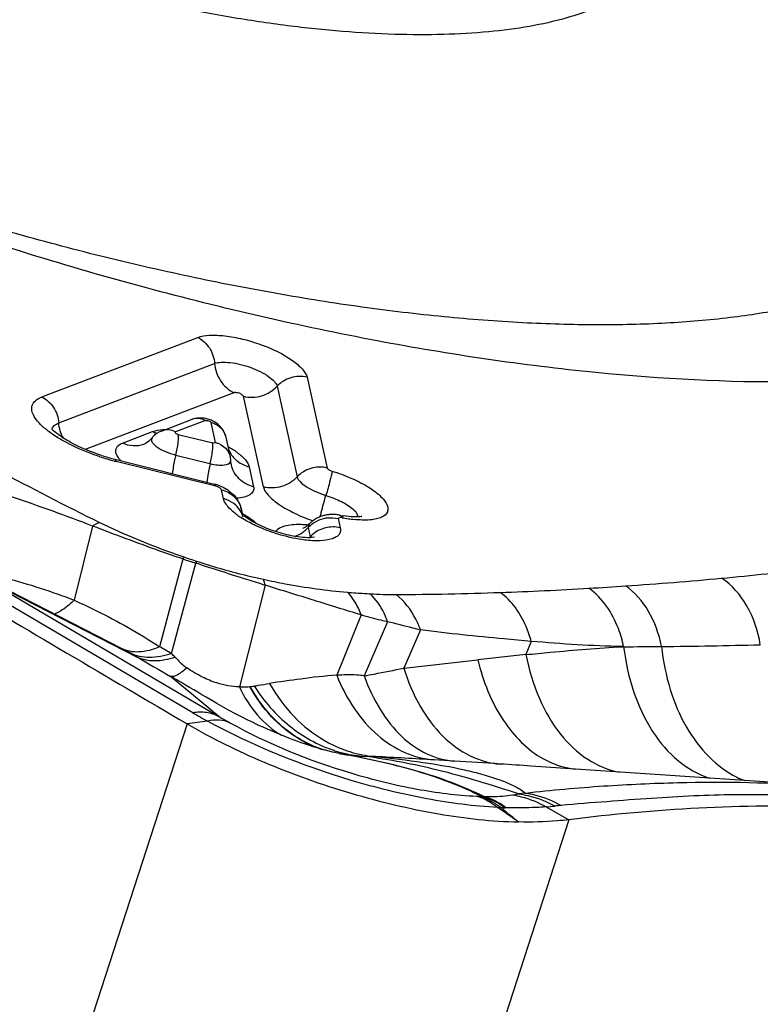
# Model space of a CAD drawing. Units: millimetres. Extents: x 0 to 841, y 0 to 594.
# Drawn here: x 269 to 271, y 79 to 82 of the extents above; entities that cross this region are included whole.
import ezdxf

# ---------------------------------------------------------------- set-up
doc = ezdxf.new("R2010")
doc.units = ezdxf.units.MM
doc.header["$LTSCALE"] = 46.255
for name, color, linetype in [('607087453-000_CL', 7, 'CONTINUOUS'), ('607087867-000_CL', 7, 'CONTINUOUS'), ('RS0834_M4X10_8_CL', 7, 'CONTINUOUS')]:
    doc.layers.add(name, color=color, linetype=linetype)

msp = doc.modelspace()

# ---------------------------------------------------------------- linework, layer by layer
at = {"layer": '607087453-000_CL', "color": 9, "linetype": 'CONTINUOUS'}
for p, q in [((269.5016, 80.6377), (269.9337, 80.8027)), ((269.5485, 80.5655), (269.9807, 80.7305)), ((270.2371, 80.692), (270.2926, 80.4405)), ((270.154, 80.6674), (270.2094, 80.4159)), ((270.0336, 80.6494), (269.6219, 80.4922)), ((270.1159, 80.3881), (270.0604, 80.6396)), ((269.9554, 80.5724), (269.872, 80.5406)), ((269.9831, 80.5111), (269.9708, 80.5668)), ((269.7253, 80.5098), (269.8085, 80.5415)), ((269.8799, 80.5337), (269.9756, 80.5099)), ((269.8731, 80.4764), (269.9678, 80.4527)), ((269.9841, 80.3897), (269.7081, 80.4585)), ((270.0766, 80.4437), (270.0889, 80.3882)), ((270.0053, 80.3554), (269.9998, 80.3803)), ((270.3236, 80.3001), (270.3292, 80.2746)), ((269.6422, 80.2796), (269.5911, 80.0739)), ((270.2404, 80.2755), (270.2461, 80.2499)), ((270.246, 80.25), (270.2463, 80.2472)), ((269.8925, 80.1879), (269.8281, 79.9447)), ((269.8613, 79.9258), (269.9289, 80.1767)), ((269.92, 79.7618), (269.2924, 80.1304)), ((269.3657, 80.1197), (269.9921, 79.7516)), ((270.1213, 80.1152), (270.0493, 79.8338)), ((270.3875, 80.033), (270.3192, 79.8656)), ((270.4605, 80.0143), (270.3953, 79.864)), ((270.5519, 79.9914), (270.5051, 79.8857)), ((270.8589, 79.9594), (270.8439, 79.923)), ((271.115, 79.9448), (271.1117, 79.9449)), ((270.5051, 79.8857), (270.7107, 79.9087)), ((269.9044, 79.7311), (268.1059, 74.1984)), ((269.9612, 79.7387), (269.9044, 79.7311)), ((270.3288, 79.6481), (270.3268, 79.6484)), ((270.6456, 79.6277), (270.5897, 79.6311)), ((270.8077, 79.5338), (270.823, 79.5367)), ((270.8997, 79.5007), (270.9633, 79.4652)), ((270.9633, 79.4652), (269.1649, 73.9325))]:
    msp.add_line(p, q, dxfattribs=at)
at = {"layer": '607087453-000_CL', "color": 7, "linetype": 'CONTINUOUS'}
for p, q in [((269.8331, 80.543), (269.9166, 80.5749)), ((269.9192, 80.5758), (269.9164, 80.5748)), ((269.8072, 80.5243), (269.8071, 80.5242)), ((270.0119, 80.5264), (270.0242, 80.4707)), ((269.7868, 80.5075), (269.7835, 80.506)), ((269.7038, 80.4648), (269.9803, 80.3959)), ((270.0256, 80.4603), (270.0253, 80.4645)), ((270.0271, 80.4492), (270.027, 80.4493)), ((270.0547, 80.3259), (270.0571, 80.3152)), ((270.2832, 80.3085), (270.2806, 80.3078)), ((270.2266, 80.2736), (270.2252, 80.2731)), ((270.2452, 80.2872), (270.2431, 80.2851)), ((269.7228, 79.94), (269.3052, 80.1536)), ((269.3498, 80.129), (269.7661, 79.9162)), ((269.965, 79.7743), (269.8586, 79.8626)), ((269.987, 79.7876), (269.9797, 79.7919)), ((269.9655, 79.7738), (269.965, 79.7743)), ((269.9922, 79.7517), (269.9655, 79.7738)), ((270.2846, 79.6586), (270.2793, 79.66)), ((270.3047, 79.6533), (270.2846, 79.6586)), ((270.3077, 79.6525), (270.3047, 79.6533)), ((270.3129, 79.6513), (270.3077, 79.6525)), ((270.3263, 79.6485), (270.3129, 79.6513))]:
    msp.add_line(p, q, dxfattribs=at)
for points in [[(269.9386, 80.579), (269.9323, 80.5786), (269.9259, 80.5776), (269.9192, 80.5758)], [(269.9561, 80.5774), (269.9505, 80.5784), (269.9448, 80.5789), (269.9386, 80.579)], [(269.9991, 80.5522), (269.9949, 80.5569), (269.9904, 80.561), (269.9857, 80.5647), (269.9809, 80.5678), (269.9761, 80.5705), (269.9711, 80.5728), (269.9663, 80.5746), (269.9615, 80.5761), (269.9561, 80.5774)], [(270.0119, 80.5265), (270.0116, 80.528), (270.0094, 80.5349), (270.0064, 80.5413), (270.003, 80.547), (269.9991, 80.5522)], [(269.8331, 80.543), (269.8261, 80.5398), (269.8199, 80.536), (269.8141, 80.5314), (269.8088, 80.5261), (269.8073, 80.5242)], [(270.0253, 80.4645), (270.0244, 80.4699), (270.024, 80.4716)], [(270.0271, 80.4493), (270.0265, 80.4523), (270.0257, 80.4586), (270.0256, 80.4606)], [(270.2806, 80.3078), (270.2779, 80.3069), (270.2751, 80.306), (270.2723, 80.3049), (270.2696, 80.3037), (270.2668, 80.3024), (270.264, 80.301), (270.2612, 80.2994), (270.2584, 80.2977), (270.2557, 80.2959), (270.253, 80.2939), (270.2503, 80.2918), (270.2477, 80.2895), (270.2452, 80.2872)], [(270.2936, 80.3106), (270.2911, 80.3102), (270.2885, 80.3098), (270.2859, 80.3092), (270.2832, 80.3085)], [(270.3072, 80.3117), (270.3051, 80.3116), (270.303, 80.3116), (270.3008, 80.3114), (270.2985, 80.3112), (270.2961, 80.311), (270.2936, 80.3106)], [(270.3271, 80.3098), (270.3257, 80.3101), (270.3231, 80.3105), (270.3205, 80.3109), (270.318, 80.3112), (270.3156, 80.3114), (270.3134, 80.3115), (270.3113, 80.3116), (270.3092, 80.3117), (270.3072, 80.3117)], [(270.2433, 80.2855), (270.2414, 80.2836), (270.2368, 80.2797), (270.2327, 80.2768), (270.2292, 80.2748), (270.2266, 80.2736)], [(270.1689, 79.6984), (270.1578, 79.703), (270.1467, 79.7076), (270.1358, 79.7123), (270.1253, 79.7169), (270.1153, 79.7215), (270.1056, 79.7259), (270.0963, 79.7302), (270.0875, 79.7344), (270.079, 79.7385), (270.0708, 79.7426), (270.0629, 79.7466), (270.0551, 79.7505), (270.0476, 79.7543), (270.0403, 79.7582), (270.0332, 79.7619), (270.0262, 79.7657), (270.0194, 79.7694), (270.0127, 79.7731), (270.0061, 79.7767), (269.9996, 79.7804), (269.9933, 79.784), (269.987, 79.7876)], [(270.2013, 79.6858), (270.1909, 79.6898), (270.1801, 79.694), (270.1689, 79.6984)], [(270.2793, 79.66), (270.2737, 79.6617), (270.2675, 79.6635), (270.261, 79.6655), (270.2539, 79.6677), (270.2464, 79.6701), (270.2384, 79.6728), (270.2299, 79.6756), (270.2209, 79.6787), (270.2114, 79.6822), (270.2013, 79.6858)], [(271.7353, 79.554), (271.7034, 79.5567), (271.6711, 79.5591), (270.858, 79.6141)]]:
    msp.add_lwpolyline(points, dxfattribs=at)
at = {"layer": '607087453-000_CL', "color": 9, "linetype": 'CONTINUOUS'}
for centre, radius, start, end in [((269.9328, 80.5318), 0.046, 107.6412, 110.5951), ((269.9329, 80.5316), 0.0463, 105.2937, 107.6414), ((269.8451, 80.615), 0.0819, 243.5982, 247.4371), ((269.8447, 80.614), 0.0808, 247.4404, 249.5857), ((269.8442, 80.6127), 0.0795, 249.5816, 253.0762), ((269.8788, 81.132), 0.6948, 251.8601, 255.3028), ((270.0948, 80.5256), 0.0834, 226.8676, 232.8783), ((269.8812, 81.1405), 0.7037, 255.2882, 255.7527), ((270.4302, 80.3356), 0.4759, 165.7872, 167.9914), ((270.0183, 80.4602), 0.00727, 351.1988, 1.3545), ((269.9927, 80.2861), 0.0692, 16.0087, 31.5763), ((269.9111, 80.0619), 0.2915, 56.4397, 59.9744), ((270.3038, 80.2139), 0.0888, 96.3791, 103.128), ((270.4175, 80.7327), 0.4379, 259.0633, 261.3389), ((270.4075, 80.6665), 0.3709, 261.3255, 263.8392), ((270.2128, 80.0271), 0.2565, 86.0357, 88.9737), ((270.2104, 79.9899), 0.2938, 84.2839, 86.0586), ((270.1734, 80.337), 0.091, 310.3922, 317.4199), ((270.1702, 80.3415), 0.0965, 290.0611, 303.4363), ((270.1717, 80.339), 0.0936, 303.4976, 310.398), ((270.1797, 80.3109), 0.0901, 314.8877, 317.443), ((270.3048, 80.196), 0.0797, 132.2484, 137.4238), ((270.168, 80.0622), 0.3028, 154.2326, 155.4073), ((270.819, 82.8855), 2.8457, 251.0584, 251.8118), ((270.6556, 82.583), 2.5136, 252.3271, 253.1941), ((271.3613, 79.6748), 1.5178, 160.4785, 160.7036), ((270.4098, 90.6052), 10.5157, 273.8756, 275.33063), ((270.3991, 90.6259), 10.5371, 272.03472, 273.37028), ((270.3518, 91.4768), 11.3892, 273.35617, 273.87033), ((270.4812, 81.2657), 1.1761, 266.624, 270.1524), ((270.445, 89.2644), 9.1748, 270.24534, 272.04996), ((269.1714, 78.7545), 1.3594, 59.5025, 61.1106), ((271.0664, 97.0991), 17.1542, 270.16253, 270.51312), ((271.093, 94.4608), 14.5158, 270.5012, 271.5827), ((269.2796, 79.0842), 0.9638, 60.9819, 62.6164), ((269.2524, 79.0362), 1.0189, 59.7298, 60.9594), ((276.7302, 91.8376), 13.8065, 239.70758, 240.15149), ((268.7333, 78.8582), 1.5533, 42.9179, 43.4301), ((272.5432, 63.3913), 16.6188, 95.86887, 96.33059), ((270.8215, 81.3171), 1.7977, 239.9045, 241.406), ((270.6976, 80.9547), 1.3946, 239.6233, 241.0656), ((270.3801, 79.9667), 0.3229, 239.1346, 251.685), ((270.4619, 79.9897), 0.3522, 240.1806, 247.6599), ((270.4226, 79.9957), 0.356, 251.7088, 253.8009), ((270.4208, 79.9894), 0.3494, 253.7992, 256.5962), ((270.4569, 79.9779), 0.3393, 247.6955, 250.0707), ((269.8089, 76.7349), 2.9592, 79.0437, 79.8811), ((270.4177, 79.9754), 0.3351, 256.5584, 266.6003), ((270.4549, 79.9724), 0.3335, 250.0677, 255.1423), ((270.453, 79.9653), 0.3261, 255.1375, 265.4178), ((270.3974, 78.9996), 0.6413, 87.3555, 89.9639), ((269.4536, 60.7733), 18.892, 86.5525, 87.04665), ((267.918, 35.4644), 44.2475, 86.29983, 86.46574), ((271.5445, 79.8158), 0.2597, 243.4468, 248.8261), ((270.9189, 78.7692), 0.7735, 95.6452, 97.1235), ((270.721, 79.8536), 0.3233, 267.5077, 268.2933), ((270.7362, 80.378), 0.8478, 268.3206, 268.9376), ((270.6841, 78.8889), 0.6424, 86.1558, 86.7513), ((265.4838, 71.8216), 9.319, 55.04021, 55.47097), ((270.8461, 82.453), 2.9552, 268.4468, 268.6242), ((270.7997, 81.2589), 1.7604, 269.1997, 269.5448), ((290.3575, 103.3338), 30.8477, 230.59431, 230.71061), ((270.7839, 79.2618), 0.2367, 88.668, 89.5444), ((270.8526, 80.1265), 0.6275, 274.3023, 276.6089), ((271.0068, 78.7948), 0.713, 95.2623, 96.6009)]:
    msp.add_arc(centre, radius, start, end, dxfattribs=at)
at = {"layer": '607087453-000_CL', "color": 7, "linetype": 'CONTINUOUS'}
for centre, radius, start, end in [((269.8826, 80.256), 0.2785, 57.9543, 60.9354), ((269.909, 80.2982), 0.2287, 54.7832, 57.9669), ((269.8401, 81.0098), 0.5617, 252.0122, 255.9586), ((269.9258, 80.3222), 0.1994, 53.9391, 54.7291), ((269.9504, 80.2763), 0.1232, 68.6485, 75.979), ((269.9597, 80.2943), 0.1029, 54.6439, 58.3134), ((269.9615, 80.2968), 0.0999, 53.1046, 54.6319), ((269.971, 80.3069), 0.086, 28.5121, 38.3662), ((269.9882, 80.3111), 0.0682, 12.5117, 16.5748), ((270.1748, 80.4916), 0.2238, 233.9365, 234.6236), ((270.1933, 80.5181), 0.2562, 234.6798, 237.8665), ((270.1218, 80.3811), 0.0947, 229.8813, 231.7252), ((270.39, 80.6298), 0.3261, 258.8573, 260.3794), ((270.3877, 80.6164), 0.3125, 260.3844, 260.9708), ((361.31, 235.3098), 180.4432, 239.319455, 239.56491), ((270.4225, 80.2076), 0.5673, 260.4483, 264.0995), ((270.4183, 80.1669), 0.5264, 264.0998, 267.7712), ((268.7793, 48.8204), 30.8638, 86.13822, 86.29534)]:
    msp.add_arc(centre, radius, start, end, dxfattribs=at)
for points, knots in [([(272.3813, 81.631), (272.3198, 81.7074), (272.1715, 81.8606), (271.9061, 82.0757), (271.5861, 82.2895), (271.0816, 82.574), (270.3747, 82.8861), (269.7739, 83.0785), (269.4632, 83.1595)], [0, 0, 0, 0, 0.088179, 0.190876, 0.30678, 0.433882, 0.711266, 1, 1, 1, 1]), ([(272.411, 80.817), (272.357, 80.794), (272.2381, 80.7541), (272.043, 80.7128), (271.8225, 80.6869), (271.4845, 80.6727), (271.0156, 80.6982), (270.4157, 80.7876), (269.7837, 80.9337), (269.1469, 81.1305), (268.5327, 81.3693), (268.1411, 81.5568), (267.9549, 81.6566)], [0, 0, 0, 0, 0.037985, 0.080934, 0.128847, 0.181537, 0.299818, 0.432138, 0.573749, 0.719305, 0.863218, 1, 1, 1, 1]), ([(269.6666, 80.4755), (269.6369, 80.4852), (269.596, 80.5019), (269.5515, 80.529), (269.5353, 80.5421), (269.5297, 80.5481)], [0, 0, 0, 0, 0.601622, 0.842485, 1, 1, 1, 1]), ([(269.53, 80.5476), (269.5303, 80.549), (269.5323, 80.5553), (269.5377, 80.56), (269.542, 80.5625)], [0, 0, 0, 0, 0.231845, 1, 1, 1, 1]), ([(269.8085, 80.5415), (269.8109, 80.5424), (269.8222, 80.5458), (269.8342, 80.5469), (269.8434, 80.5471)], [0, 0, 0, 0, 0.215262, 1, 1, 1, 1]), ([(269.807, 80.5241), (269.8055, 80.5222), (269.7996, 80.5156), (269.7924, 80.5102), (269.7868, 80.5075)], [0, 0, 0, 0, 0.289051, 1, 1, 1, 1]), ([(269.7098, 80.4763), (269.7072, 80.4815), (269.7043, 80.4943), (269.7136, 80.5037), (269.7186, 80.5066)], [0, 0, 0, 0, 0.505081, 1, 1, 1, 1]), ([(269.7212, 80.4604), (269.72, 80.4618), (269.7156, 80.4666), (269.7118, 80.472), (269.7098, 80.4763)], [0, 0, 0, 0, 0.278667, 1, 1, 1, 1]), ([(270.0222, 80.4864), (270.0226, 80.486), (270.0245, 80.484), (270.0221, 80.4869), (270.0216, 80.4878)], [0, 0, 0, 0, 0.352098, 1, 1, 1, 1]), ([(270.0432, 80.4834), (270.0515, 80.4774), (270.065, 80.4662), (270.0748, 80.4508), (270.0766, 80.4437)], [0, 0, 0, 0, 0.585819, 1, 1, 1, 1]), ([(269.9998, 80.3803), (270.0122, 80.3771), (270.0357, 80.365), (270.05, 80.3424), (270.0535, 80.3306)], [0, 0, 0, 0, 0.509246, 1, 1, 1, 1]), ([(270.0179, 80.333), (270.0163, 80.3349), (270.0109, 80.3416), (270.0066, 80.3494), (270.0053, 80.3554)], [0, 0, 0, 0, 0.289491, 1, 1, 1, 1]), ([(270.043, 80.3106), (270.0405, 80.3125), (270.0316, 80.3193), (270.0232, 80.3269), (270.0179, 80.333)], [0, 0, 0, 0, 0.27568, 1, 1, 1, 1]), ([(270.0992, 80.2787), (270.0954, 80.2804), (270.081, 80.2872), (270.067, 80.2949), (270.0571, 80.3012)], [0, 0, 0, 0, 0.26237, 1, 1, 1, 1]), ([(270.2575, 80.2484), (270.249, 80.2469), (270.2316, 80.2469), (270.206, 80.2501), (270.1807, 80.2552), (270.1475, 80.2644), (270.1072, 80.2796), (270.0768, 80.2963), (270.0631, 80.3067)], [0, 0, 0, 0, 0.12481, 0.249984, 0.37503, 0.500154, 0.750247, 1, 1, 1, 1]), ([(270.374, 80.3047), (270.3715, 80.3047), (270.3596, 80.3049), (270.3479, 80.3063), (270.3387, 80.3078)], [0, 0, 0, 0, 0.21167, 1, 1, 1, 1]), ([(270.3877, 80.3056), (270.3881, 80.3058), (270.3899, 80.3063), (270.3847, 80.3051), (270.3814, 80.3051), (270.3765, 80.3047), (270.374, 80.3047)], [0, 0, 0, 0, 0.079305, 0.210885, 0.531301, 1, 1, 1, 1]), ([(270.2305, 80.2408), (270.2083, 80.2435), (270.1634, 80.2533), (270.1204, 80.269), (270.0992, 80.2787)], [0, 0, 0, 0, 0.491122, 1, 1, 1, 1]), ([(270.3292, 80.2746), (270.3299, 80.2714), (270.3302, 80.2649), (270.326, 80.2557), (270.3176, 80.2486), (270.3003, 80.241), (270.2703, 80.2374), (270.2448, 80.239), (270.2305, 80.2408)], [0, 0, 0, 0, 0.081649, 0.159886, 0.247735, 0.354223, 0.634665, 1, 1, 1, 1]), ([(269.9044, 79.7311), (269.9729, 79.6909), (270.1214, 79.6184), (270.3555, 79.5349), (270.5922, 79.4784), (270.7494, 79.4605), (270.8236, 79.459)], [0, 0, 0, 0, 0.246442, 0.511029, 0.769893, 1, 1, 1, 1]), ([(271.912, 79.4865), (271.8365, 79.4936), (271.5203, 79.5133), (271.2023, 79.4953), (270.9633, 79.4652)], [0, 0, 0, 0, 0.239442, 1, 1, 1, 1]), ([(270.9633, 79.4652), (270.9528, 79.4639), (270.9063, 79.4592), (270.8596, 79.4583), (270.8236, 79.459)], [0, 0, 0, 0, 0.228725, 1, 1, 1, 1])]:
    msp.add_open_spline(points, degree=3, knots=knots, dxfattribs=at)
at = {"layer": '607087453-000_CL', "color": 9, "linetype": 'CONTINUOUS'}
for points, knots in [([(269.9337, 80.8027), (269.9439, 80.8065), (269.9694, 80.8099), (270.0114, 80.8077), (270.0597, 80.7987), (270.1239, 80.7791), (270.1816, 80.752), (270.2228, 80.7183), (270.2352, 80.7004), (270.2371, 80.692)], [0, 0, 0, 0, 0.096478, 0.223154, 0.371253, 0.528861, 0.816564, 0.924258, 1, 1, 1, 1]), ([(269.9337, 80.8027), (269.9467, 80.7962), (269.9696, 80.7749), (269.9795, 80.7455), (269.9807, 80.7305)], [0, 0, 0, 0, 0.491495, 1, 1, 1, 1]), ([(269.9807, 80.7305), (269.9865, 80.7326), (270.001, 80.7345), (270.0352, 80.7327), (270.0808, 80.7214), (270.1221, 80.7014), (270.1457, 80.6822), (270.1528, 80.6721), (270.154, 80.6674)], [0, 0, 0, 0, 0.095942, 0.222695, 0.528583, 0.817186, 0.924887, 1, 1, 1, 1]), ([(269.9807, 80.7305), (269.9821, 80.7136), (269.9932, 80.6806), (270.0189, 80.6566), (270.0336, 80.6494)], [0, 0, 0, 0, 0.508448, 1, 1, 1, 1]), ([(270.2371, 80.692), (270.2225, 80.6957), (270.191, 80.6949), (270.164, 80.6784), (270.154, 80.6674)], [0, 0, 0, 0, 0.501631, 1, 1, 1, 1]), ([(270.0604, 80.6396), (270.0768, 80.6355), (270.1123, 80.6364), (270.1426, 80.655), (270.154, 80.6674)], [0, 0, 0, 0, 0.50163, 1, 1, 1, 1]), ([(269.5605, 80.5159), (269.5505, 80.5215), (269.5323, 80.5327), (269.5083, 80.5508), (269.4901, 80.5686), (269.478, 80.5859), (269.4724, 80.6025), (269.476, 80.6244), (269.4915, 80.6337), (269.5016, 80.6377)], [0, 0, 0, 0, 0.196548, 0.369831, 0.516515, 0.635612, 0.73062, 0.812085, 1, 1, 1, 1]), ([(269.5014, 80.6377), (269.5145, 80.6312), (269.5374, 80.6099), (269.5473, 80.5806), (269.5485, 80.5655)], [0, 0, 0, 0, 0.491548, 1, 1, 1, 1]), ([(270.0604, 80.6396), (270.06, 80.6404), (270.0584, 80.6417), (270.055, 80.6448), (270.0492, 80.6483), (270.0424, 80.6493), (270.0371, 80.6495), (270.0347, 80.6496), (270.0336, 80.6494)], [0, 0, 0, 0, 0.093314, 0.201227, 0.468668, 0.759804, 0.886021, 1, 1, 1, 1]), ([(269.9554, 80.5724), (269.9527, 80.5738), (269.9417, 80.5783), (269.9291, 80.5785), (269.9207, 80.5762)], [0, 0, 0, 0, 0.261024, 1, 1, 1, 1]), ([(269.9554, 80.5724), (269.9584, 80.5727), (269.9643, 80.5725), (269.9691, 80.5689), (269.9708, 80.5668)], [0, 0, 0, 0, 0.533501, 1, 1, 1, 1]), ([(269.872, 80.5406), (269.866, 80.5436), (269.8529, 80.5474), (269.8393, 80.5454), (269.8332, 80.5431)], [0, 0, 0, 0, 0.510167, 1, 1, 1, 1]), ([(269.9708, 80.5668), (269.9807, 80.5645), (269.9992, 80.5544), (270.0098, 80.536), (270.012, 80.5264)], [0, 0, 0, 0, 0.509678, 1, 1, 1, 1]), ([(269.8071, 80.5242), (269.806, 80.5228), (269.8046, 80.5188), (269.807, 80.5122), (269.8123, 80.5055), (269.8243, 80.4957), (269.8449, 80.4852), (269.8632, 80.479), (269.8731, 80.4764)], [0, 0, 0, 0, 0.059869, 0.130593, 0.22573, 0.347193, 0.654249, 1, 1, 1, 1]), ([(269.872, 80.5406), (269.8715, 80.5404), (269.8706, 80.539), (269.8726, 80.5366), (269.8757, 80.5352), (269.8784, 80.5341), (269.8799, 80.5337)], [0, 0, 0, 0, 0.132816, 0.309308, 0.629997, 1, 1, 1, 1]), ([(269.8731, 80.4764), (269.8759, 80.4877), (269.8792, 80.5036), (269.8808, 80.5229), (269.8806, 80.5307), (269.8799, 80.5337)], [0, 0, 0, 0, 0.601144, 0.836337, 1, 1, 1, 1]), ([(269.6625, 80.4717), (269.6533, 80.4747), (269.6183, 80.4871), (269.5844, 80.5025), (269.5605, 80.5159)], [0, 0, 0, 0, 0.260127, 1, 1, 1, 1]), ([(269.7835, 80.506), (269.7744, 80.5025), (269.754, 80.4996), (269.7343, 80.5052), (269.7253, 80.5098)], [0, 0, 0, 0, 0.489726, 1, 1, 1, 1]), ([(269.9678, 80.4527), (269.9708, 80.464), (269.9742, 80.4799), (269.9761, 80.499), (269.9762, 80.5068), (269.9756, 80.5099)], [0, 0, 0, 0, 0.601902, 0.837658, 1, 1, 1, 1]), ([(269.9831, 80.5111), (269.9837, 80.5104), (269.9787, 80.5097), (269.977, 80.5092), (269.9756, 80.5099)], [0, 0, 0, 0, 0.382056, 1, 1, 1, 1]), ([(269.9831, 80.5111), (269.9863, 80.5104), (269.9986, 80.5064), (270.0094, 80.4979), (270.0152, 80.4902)], [0, 0, 0, 0, 0.258092, 1, 1, 1, 1]), ([(269.2855, 80.4845), (269.3164, 80.4679), (269.4408, 80.4016), (269.566, 80.3364), (269.6613, 80.2898)], [0, 0, 0, 0, 0.248182, 1, 1, 1, 1]), ([(269.7077, 80.4586), (269.7075, 80.4594), (269.7069, 80.4617), (269.7054, 80.4644), (269.7038, 80.4648)], [0, 0, 0, 0, 0.341033, 1, 1, 1, 1]), ([(269.8731, 80.4764), (269.8719, 80.4719), (269.8679, 80.455), (269.8648, 80.4378), (269.8632, 80.4251)], [0, 0, 0, 0, 0.263385, 1, 1, 1, 1]), ([(269.9646, 80.4347), (269.964, 80.4317), (269.9618, 80.4206), (269.9599, 80.4095), (269.959, 80.4012)], [0, 0, 0, 0, 0.264244, 1, 1, 1, 1]), ([(269.9678, 80.4527), (269.9749, 80.4509), (269.9885, 80.4486), (270.0071, 80.4477), (270.0244, 80.4522), (270.0255, 80.4591)], [0, 0, 0, 0, 0.361636, 0.658281, 1, 1, 1, 1]), ([(270.0889, 80.3882), (270.074, 80.3919), (270.0459, 80.4069), (270.0303, 80.4348), (270.0271, 80.4492)], [0, 0, 0, 0, 0.509712, 1, 1, 1, 1]), ([(270.2926, 80.4405), (270.2781, 80.4443), (270.2465, 80.4432), (270.2194, 80.427), (270.2094, 80.4159)], [0, 0, 0, 0, 0.501631, 1, 1, 1, 1]), ([(270.2926, 80.4405), (270.2936, 80.4386), (270.2982, 80.4353), (270.3029, 80.4329), (270.3058, 80.4319)], [0, 0, 0, 0, 0.413288, 1, 1, 1, 1]), ([(269.6422, 80.2796), (269.6057, 80.2934), (269.533, 80.3208), (269.4232, 80.3591), (269.3138, 80.3953), (269.2413, 80.4198), (269.2053, 80.4321)], [0, 0, 0, 0, 0.252622, 0.503988, 0.753473, 1, 1, 1, 1]), ([(270.2094, 80.4159), (270.1981, 80.4035), (270.1678, 80.3849), (270.1323, 80.384), (270.1159, 80.3881)], [0, 0, 0, 0, 0.49837, 1, 1, 1, 1]), ([(270.2094, 80.4159), (270.2106, 80.4108), (270.219, 80.4002), (270.2366, 80.3871), (270.261, 80.3744), (270.2795, 80.3674), (270.2893, 80.3644)], [0, 0, 0, 0, 0.158698, 0.392834, 0.681924, 1, 1, 1, 1]), ([(270.3063, 80.4317), (270.3052, 80.4227), (270.2994, 80.4002), (270.2934, 80.3779), (270.2894, 80.3644)], [0, 0, 0, 0, 0.39036, 1, 1, 1, 1]), ([(270.3058, 80.4319), (270.3237, 80.4265), (270.3575, 80.4143), (270.4024, 80.3918), (270.4332, 80.3704), (270.4503, 80.3526), (270.4582, 80.3407), (270.4619, 80.3293), (270.46, 80.3144), (270.4461, 80.3039), (270.4288, 80.2988), (270.4032, 80.2951), (270.3824, 80.2961), (270.3677, 80.2977)], [0, 0, 0, 0, 0.18556, 0.356978, 0.498768, 0.555342, 0.601878, 0.639653, 0.672334, 0.744548, 0.793825, 0.853188, 1, 1, 1, 1]), ([(269.9841, 80.3897), (269.9839, 80.3905), (269.9833, 80.3928), (269.9819, 80.3955), (269.9803, 80.3959)], [0, 0, 0, 0, 0.341034, 1, 1, 1, 1]), ([(269.9998, 80.3803), (269.9996, 80.3812), (269.9978, 80.3832), (269.9927, 80.3867), (269.9878, 80.3887), (269.9841, 80.3897)], [0, 0, 0, 0, 0.160186, 0.398126, 1, 1, 1, 1]), ([(270.0889, 80.3882), (270.0897, 80.3843), (270.0888, 80.3751), (270.0781, 80.3648), (270.0614, 80.3588), (270.0483, 80.3572), (270.0409, 80.3569)], [0, 0, 0, 0, 0.18865, 0.390031, 0.653804, 1, 1, 1, 1]), ([(270.1159, 80.3881), (270.1179, 80.3792), (270.1318, 80.3604), (270.162, 80.3367), (270.2039, 80.3132), (270.236, 80.3001), (270.2533, 80.2941)], [0, 0, 0, 0, 0.160063, 0.390776, 0.678045, 1, 1, 1, 1]), ([(270.0395, 80.3371), (270.0324, 80.3437), (270.0209, 80.3507), (270.0085, 80.3546), (270.0053, 80.3554)], [0, 0, 0, 0, 0.745943, 1, 1, 1, 1]), ([(270.2735, 80.3053), (270.2745, 80.3095), (270.2793, 80.3293), (270.2848, 80.3489), (270.2893, 80.3644)], [0, 0, 0, 0, 0.208962, 1, 1, 1, 1]), ([(270.2893, 80.3644), (270.3042, 80.3599), (270.3307, 80.3496), (270.3552, 80.3347), (270.3646, 80.3261)], [0, 0, 0, 0, 0.549187, 1, 1, 1, 1]), ([(270.3646, 80.3261), (270.3666, 80.3243), (270.3725, 80.3184), (270.3776, 80.3106), (270.3778, 80.3048)], [0, 0, 0, 0, 0.314975, 1, 1, 1, 1]), ([(270.0961, 80.2865), (270.0944, 80.288), (270.0868, 80.2946), (270.0787, 80.3005), (270.0723, 80.3048)], [0, 0, 0, 0, 0.231656, 1, 1, 1, 1]), ([(270.3345, 80.3028), (270.3331, 80.303), (270.3305, 80.303), (270.3268, 80.3029), (270.3237, 80.3015), (270.3236, 80.3001)], [0, 0, 0, 0, 0.352677, 0.648224, 1, 1, 1, 1]), ([(270.3347, 80.3028), (270.3343, 80.3037), (270.3325, 80.3068), (270.3295, 80.3093), (270.3271, 80.3098)], [0, 0, 0, 0, 0.304232, 1, 1, 1, 1]), ([(269.6422, 80.2796), (269.6438, 80.2806), (269.6499, 80.2845), (269.6564, 80.2878), (269.6613, 80.2898)], [0, 0, 0, 0, 0.267541, 1, 1, 1, 1]), ([(269.8926, 80.1883), (269.8714, 80.1955), (269.7874, 80.2244), (269.7043, 80.2559), (269.6422, 80.2796)], [0, 0, 0, 0, 0.251835, 1, 1, 1, 1]), ([(269.6613, 80.2898), (269.6797, 80.2808), (269.7562, 80.2452), (269.8349, 80.2146), (269.8953, 80.1939)], [0, 0, 0, 0, 0.243067, 1, 1, 1, 1]), ([(270.2174, 80.2836), (270.2029, 80.2838), (270.1793, 80.2827), (270.1552, 80.2721), (270.1498, 80.2643)], [0, 0, 0, 0, 0.605226, 1, 1, 1, 1]), ([(270.2432, 80.2851), (270.2415, 80.2832), (270.2398, 80.2798), (270.2402, 80.2763), (270.2404, 80.2755)], [0, 0, 0, 0, 0.736502, 1, 1, 1, 1]), ([(270.3292, 80.2746), (270.3158, 80.2779), (270.2869, 80.2779), (270.2614, 80.2643), (270.2512, 80.255)], [0, 0, 0, 0, 0.500478, 1, 1, 1, 1]), ([(271.3867, 80.1349), (271.4284, 80.1388), (271.5906, 80.155), (271.7523, 80.1754), (271.8719, 80.1938)], [0, 0, 0, 0, 0.256961, 1, 1, 1, 1]), ([(270.1213, 80.1151), (270.1052, 80.1201), (270.0409, 80.1403), (269.9768, 80.1608), (269.9288, 80.1763)], [0, 0, 0, 0, 0.25108, 1, 1, 1, 1]), ([(269.9308, 80.182), (269.9462, 80.1769), (270.0073, 80.1577), (270.0695, 80.142), (270.1163, 80.1318)], [0, 0, 0, 0, 0.253031, 1, 1, 1, 1]), ([(269.3342, 80.1522), (269.3565, 80.1472), (269.4436, 80.1259), (269.529, 80.0982), (269.5911, 80.0739)], [0, 0, 0, 0, 0.255784, 1, 1, 1, 1]), ([(271.4939, 79.9505), (271.4879, 79.9884), (271.4646, 80.0588), (271.4153, 80.1161), (271.3867, 80.1349)], [0, 0, 0, 0, 0.527977, 1, 1, 1, 1]), ([(270.1163, 80.1318), (270.1364, 80.1274), (270.2133, 80.1118), (270.2912, 80.101), (270.349, 80.0961)], [0, 0, 0, 0, 0.261702, 1, 1, 1, 1]), ([(270.1213, 80.1152), (270.121, 80.1167), (270.1196, 80.1223), (270.1179, 80.1279), (270.1163, 80.1318)], [0, 0, 0, 0, 0.270552, 1, 1, 1, 1]), ([(270.3875, 80.0331), (270.3439, 80.046), (270.2555, 80.0742), (270.1666, 80.1011), (270.1213, 80.1152)], [0, 0, 0, 0, 0.489378, 1, 1, 1, 1]), ([(271.115, 79.9448), (271.1115, 79.9619), (271.0941, 80.0229), (271.0565, 80.0806), (271.0186, 80.1071)], [0, 0, 0, 0, 0.273509, 1, 1, 1, 1]), ([(271.22, 79.9455), (271.2133, 79.98), (271.1908, 80.0436), (271.1462, 80.0959), (271.1206, 80.1135)], [0, 0, 0, 0, 0.530098, 1, 1, 1, 1]), ([(270.349, 80.0961), (270.3646, 80.0948), (270.3856, 80.0933), (270.4066, 80.092), (270.4119, 80.0917)], [0, 0, 0, 0, 0.745653, 1, 1, 1, 1]), ([(270.3875, 80.033), (270.385, 80.0394), (270.3753, 80.0621), (270.3617, 80.0835), (270.349, 80.0961)], [0, 0, 0, 0, 0.275589, 1, 1, 1, 1]), ([(270.4605, 80.0143), (270.4575, 80.0222), (270.4457, 80.0504), (270.4283, 80.0768), (270.4119, 80.0917)], [0, 0, 0, 0, 0.27597, 1, 1, 1, 1]), ([(270.5519, 79.9914), (270.548, 80.0016), (270.532, 80.0382), (270.5073, 80.0718), (270.4843, 80.0897)], [0, 0, 0, 0, 0.273081, 1, 1, 1, 1]), ([(270.8589, 79.9594), (270.855, 79.9737), (270.8374, 80.0247), (270.805, 80.0723), (270.7732, 80.0955)], [0, 0, 0, 0, 0.27409, 1, 1, 1, 1]), ([(269.5911, 80.0739), (269.5867, 80.0696), (269.5702, 80.0545), (269.5515, 80.0417), (269.5368, 80.0349)], [0, 0, 0, 0, 0.274193, 1, 1, 1, 1]), ([(269.591, 80.0738), (269.6113, 80.0648), (269.6929, 80.0268), (269.7716, 79.9824), (269.828, 79.9445)], [0, 0, 0, 0, 0.245942, 1, 1, 1, 1]), ([(270.4605, 80.0143), (270.4544, 80.0155), (270.4299, 80.0208), (270.4057, 80.0276), (270.3875, 80.033)], [0, 0, 0, 0, 0.243996, 1, 1, 1, 1]), ([(270.5519, 79.9914), (270.5447, 79.9931), (270.5142, 80.0006), (270.4837, 80.0084), (270.4605, 80.0143)], [0, 0, 0, 0, 0.236613, 1, 1, 1, 1]), ([(270.8588, 79.9596), (270.8335, 79.9617), (270.7701, 79.9679), (270.6676, 79.9772), (270.5907, 79.9869), (270.5519, 79.9915)], [0, 0, 0, 0, 0.246591, 0.620053, 1, 1, 1, 1]), ([(269.8281, 79.9445), (269.8099, 79.9368), (269.7747, 79.9263), (269.7373, 79.9326), (269.7228, 79.94)], [0, 0, 0, 0, 0.547763, 1, 1, 1, 1]), ([(270.8439, 79.923), (270.8665, 79.9252), (270.9556, 79.934), (271.0449, 79.9412), (271.1117, 79.9449)], [0, 0, 0, 0, 0.253421, 1, 1, 1, 1]), ([(271.1117, 79.9453), (271.0698, 79.9465), (270.9854, 79.9495), (270.9012, 79.9562), (270.8588, 79.9597)], [0, 0, 0, 0, 0.496328, 1, 1, 1, 1]), ([(271.115, 79.9449), (271.1202, 79.9019), (271.138, 79.8198), (271.1889, 79.7106), (271.2601, 79.6265), (271.321, 79.5909), (271.352, 79.5805)], [0, 0, 0, 0, 0.285228, 0.548184, 0.785138, 1, 1, 1, 1]), ([(271.22, 79.9455), (271.2243, 79.9052), (271.2396, 79.8277), (271.2838, 79.7228), (271.3462, 79.6382), (271.4002, 79.5977), (271.4284, 79.5836)], [0, 0, 0, 0, 0.280512, 0.542442, 0.781815, 1, 1, 1, 1]), ([(269.8613, 79.9261), (269.8415, 79.9192), (269.8027, 79.9106), (269.763, 79.9189), (269.7471, 79.927)], [0, 0, 0, 0, 0.539868, 1, 1, 1, 1]), ([(269.8708, 79.9159), (269.8525, 79.9096), (269.8171, 79.9017), (269.7806, 79.9089), (269.7661, 79.9162)], [0, 0, 0, 0, 0.543334, 1, 1, 1, 1]), ([(269.8708, 79.9159), (269.8733, 79.9133), (269.8835, 79.9027), (269.8946, 79.8929), (269.9036, 79.8863)], [0, 0, 0, 0, 0.244168, 1, 1, 1, 1]), ([(270.8439, 79.923), (270.8521, 79.8815), (270.8753, 79.8035), (270.9331, 79.7027), (271.0093, 79.6294), (271.0717, 79.6032), (271.1024, 79.5975)], [0, 0, 0, 0, 0.28886, 0.551581, 0.786258, 1, 1, 1, 1]), ([(270.7107, 79.9088), (270.725, 79.8497), (270.7663, 79.743), (270.8479, 79.6586), (270.893, 79.6337)], [0, 0, 0, 0, 0.541087, 1, 1, 1, 1]), ([(269.9036, 79.8863), (269.8952, 79.8788), (269.8824, 79.8679), (269.8638, 79.8609), (269.8579, 79.8631)], [0, 0, 0, 0, 0.642396, 1, 1, 1, 1]), ([(269.9797, 79.7919), (269.9493, 79.8096), (269.9092, 79.8337), (269.8686, 79.857), (269.8585, 79.8627)], [0, 0, 0, 0, 0.752571, 1, 1, 1, 1]), ([(270.0493, 79.8338), (270.0282, 79.8343), (269.9925, 79.8406), (269.9442, 79.8609), (269.9173, 79.8768), (269.9036, 79.8863)], [0, 0, 0, 0, 0.404663, 0.680739, 1, 1, 1, 1]), ([(270.3192, 79.8656), (270.286, 79.8638), (270.2237, 79.8561), (270.1616, 79.8476), (270.1325, 79.843)], [0, 0, 0, 0, 0.530085, 1, 1, 1, 1]), ([(270.3953, 79.864), (270.3886, 79.8651), (270.3633, 79.8679), (270.3377, 79.867), (270.3192, 79.8656)], [0, 0, 0, 0, 0.267396, 1, 1, 1, 1]), ([(270.3192, 79.8656), (270.3324, 79.833), (270.3638, 79.7725), (270.428, 79.6981), (270.5044, 79.6479), (270.5617, 79.6332), (270.5897, 79.6311)], [0, 0, 0, 0, 0.281005, 0.538977, 0.775988, 1, 1, 1, 1]), ([(270.3953, 79.864), (270.4046, 79.8657), (270.4413, 79.8727), (270.4779, 79.8801), (270.5051, 79.8857)], [0, 0, 0, 0, 0.253938, 1, 1, 1, 1]), ([(270.3953, 79.864), (270.4072, 79.8312), (270.4355, 79.7706), (270.4945, 79.6954), (270.5654, 79.6444), (270.6195, 79.6296), (270.6456, 79.6277)], [0, 0, 0, 0, 0.288691, 0.54896, 0.782802, 1, 1, 1, 1]), ([(270.5051, 79.8857), (270.5166, 79.849), (270.5452, 79.781), (270.6078, 79.696), (270.685, 79.6382), (270.7447, 79.6216), (270.7735, 79.6196)], [0, 0, 0, 0, 0.2883, 0.548897, 0.782904, 1, 1, 1, 1]), ([(270.0493, 79.8338), (270.0521, 79.8337), (270.0622, 79.8334), (270.0722, 79.8337), (270.0795, 79.8344)], [0, 0, 0, 0, 0.277728, 1, 1, 1, 1]), ([(270.2145, 79.6896), (270.1865, 79.7062), (270.134, 79.7492), (270.095, 79.8045), (270.0779, 79.8343)], [0, 0, 0, 0, 0.486062, 1, 1, 1, 1]), ([(270.0795, 79.8344), (270.0807, 79.8345), (270.0844, 79.8349), (270.0882, 79.8354), (270.0907, 79.8359)], [0, 0, 0, 0, 0.321681, 1, 1, 1, 1]), ([(270.206, 79.6954), (270.1802, 79.7121), (270.1318, 79.7539), (270.0952, 79.8061), (270.0795, 79.8344)], [0, 0, 0, 0, 0.486744, 1, 1, 1, 1]), ([(270.0907, 79.8359), (270.0943, 79.8366), (270.1082, 79.8392), (270.1221, 79.8415), (270.1325, 79.843)], [0, 0, 0, 0, 0.259201, 1, 1, 1, 1]), ([(270.0907, 79.8359), (270.1169, 79.7942), (270.1811, 79.7205), (270.2667, 79.6723), (270.3109, 79.6577)], [0, 0, 0, 0, 0.514338, 1, 1, 1, 1]), ([(270.1325, 79.843), (270.1515, 79.8098), (270.1962, 79.7491), (270.2554, 79.7022), (270.2868, 79.6842)], [0, 0, 0, 0, 0.513875, 1, 1, 1, 1]), ([(270.0493, 79.8338), (270.0625, 79.8055), (270.0946, 79.7538), (270.1411, 79.714), (270.166, 79.6993)], [0, 0, 0, 0, 0.518874, 1, 1, 1, 1]), ([(269.9921, 79.7516), (269.9817, 79.757), (269.9576, 79.7643), (269.9327, 79.7636), (269.9199, 79.7617)], [0, 0, 0, 0, 0.477212, 1, 1, 1, 1]), ([(270.0228, 79.7342), (270.0138, 79.7383), (269.993, 79.7431), (269.9719, 79.741), (269.9611, 79.7387)], [0, 0, 0, 0, 0.472342, 1, 1, 1, 1]), ([(270.766, 79.4989), (270.7001, 79.5025), (270.5627, 79.5207), (270.289, 79.5882), (270.0873, 79.67), (269.9611, 79.7387)], [0, 0, 0, 0, 0.234506, 0.490015, 1, 1, 1, 1]), ([(270.0229, 79.7342), (270.1289, 79.6756), (270.3009, 79.6058), (270.5335, 79.5484), (270.6513, 79.5331), (270.707, 79.5306)], [0, 0, 0, 0, 0.505858, 0.767454, 1, 1, 1, 1]), ([(270.2851, 79.6582), (270.2782, 79.6604), (270.2506, 79.67), (270.2244, 79.6835), (270.206, 79.6954)], [0, 0, 0, 0, 0.247949, 1, 1, 1, 1]), ([(270.7205, 79.5302), (270.6929, 79.5439), (270.5807, 79.5929), (270.4611, 79.6227), (270.3713, 79.6401)], [0, 0, 0, 0, 0.252186, 1, 1, 1, 1]), ([(270.7272, 79.5297), (270.6989, 79.5435), (270.5845, 79.5926), (270.4629, 79.6226), (270.3717, 79.6401)], [0, 0, 0, 0, 0.25328, 1, 1, 1, 1]), ([(270.823, 79.5367), (270.7492, 79.5613), (270.6094, 79.6046), (270.4654, 79.6317), (270.3978, 79.6409)], [0, 0, 0, 0, 0.532637, 1, 1, 1, 1]), ([(270.427, 79.6402), (270.4709, 79.6356), (270.5535, 79.6262), (270.6529, 79.6092), (270.7236, 79.5915), (270.77, 79.5769), (270.81, 79.5605), (270.8336, 79.547), (270.8428, 79.5389)], [0, 0, 0, 0, 0.30658, 0.577934, 0.699708, 0.812954, 0.915222, 1, 1, 1, 1]), ([(270.893, 79.6337), (270.9001, 79.6298), (270.9282, 79.6159), (270.9592, 79.6077), (270.9824, 79.6054)], [0, 0, 0, 0, 0.256266, 1, 1, 1, 1]), ([(270.8428, 79.5389), (270.8788, 79.5435), (270.9509, 79.5508), (271.0917, 79.5617), (271.3275, 79.5724), (271.5276, 79.5688), (271.6584, 79.5599)], [0, 0, 0, 0, 0.133047, 0.266225, 0.518416, 1, 1, 1, 1]), ([(270.7272, 79.5299), (270.7347, 79.5296), (270.7615, 79.5293), (270.7885, 79.5309), (270.8077, 79.5339)], [0, 0, 0, 0, 0.278685, 1, 1, 1, 1]), ([(270.8077, 79.5338), (270.8156, 79.5327), (270.8477, 79.5262), (270.8783, 79.5132), (270.8997, 79.5007)], [0, 0, 0, 0, 0.244403, 1, 1, 1, 1]), ([(270.823, 79.5367), (270.8318, 79.5356), (270.8671, 79.5295), (270.9011, 79.5162), (270.9248, 79.5031)], [0, 0, 0, 0, 0.245873, 1, 1, 1, 1]), ([(270.8428, 79.5389), (270.8513, 79.5378), (270.8856, 79.5314), (270.9185, 79.518), (270.9414, 79.5049)], [0, 0, 0, 0, 0.244794, 1, 1, 1, 1]), ([(271.8667, 79.5158), (271.7934, 79.5226), (271.6453, 79.5327), (271.4592, 79.536), (271.3079, 79.5316), (271.19, 79.5245), (271.0674, 79.5152), (270.9837, 79.5088), (270.9414, 79.5049)], [0, 0, 0, 0, 0.238169, 0.480348, 0.601998, 0.728226, 0.862475, 1, 1, 1, 1]), ([(270.707, 79.5306), (270.7122, 79.5292), (270.7335, 79.522), (270.7529, 79.5098), (270.766, 79.4989)], [0, 0, 0, 0, 0.240446, 1, 1, 1, 1]), ([(270.7115, 79.5305), (270.7171, 79.529), (270.7398, 79.5218), (270.7608, 79.5097), (270.7752, 79.4987)], [0, 0, 0, 0, 0.241537, 1, 1, 1, 1]), ([(270.7205, 79.5303), (270.7262, 79.5288), (270.7495, 79.5217), (270.771, 79.5095), (270.7858, 79.4986)], [0, 0, 0, 0, 0.242483, 1, 1, 1, 1]), ([(270.7272, 79.5299), (270.7326, 79.5284), (270.7549, 79.5213), (270.7754, 79.5093), (270.7894, 79.4985)], [0, 0, 0, 0, 0.241399, 1, 1, 1, 1]), ([(270.8997, 79.5007), (270.8907, 79.5001), (270.8539, 79.4981), (270.8171, 79.4979), (270.7894, 79.4985)], [0, 0, 0, 0, 0.245494, 1, 1, 1, 1])]:
    msp.add_open_spline(points, degree=3, knots=knots, dxfattribs=at)
at = {"layer": '607087453-000_CL', "color": 7, "linetype": 'CONTINUOUS'}
for points in [[(269.542, 80.5625), (269.5441, 80.5637), (269.5463, 80.5647), (269.5485, 80.5655)], [(269.7186, 80.5066), (269.7207, 80.5078), (269.723, 80.5089), (269.7253, 80.5098)], [(269.9953, 80.3911), (270.0017, 80.3886), (270.0079, 80.3855), (270.0138, 80.3819)], [(270.0214, 80.3767), (270.0277, 80.372), (270.0335, 80.3664), (270.0384, 80.3602)], [(270.0465, 80.3479), (270.0504, 80.3407), (270.0533, 80.3328), (270.055, 80.3248)]]:
    msp.add_open_spline(points, degree=3, dxfattribs=at)
at = {"layer": '607087453-000_CL', "color": 9, "linetype": 'CONTINUOUS'}
for points in [[(269.5614, 80.5232), (269.5542, 80.5361), (269.5496, 80.5508), (269.5485, 80.5655)], [(270.0152, 80.4902), (270.0193, 80.4847), (270.0224, 80.4783), (270.024, 80.4716)], [(270.0199, 80.4896), (270.0241, 80.4803), (270.0304, 80.4718), (270.0378, 80.4648)], [(270.0445, 80.4591), (270.0539, 80.452), (270.0651, 80.4468), (270.0766, 80.4439)], [(270.0516, 80.3223), (270.0483, 80.3278), (270.0441, 80.3327), (270.0395, 80.3371)], [(270.2552, 80.2881), (270.2638, 80.2939), (270.2736, 80.298), (270.2837, 80.3004)], [(270.294, 80.3021), (270.3038, 80.3032), (270.314, 80.3026), (270.3236, 80.3001)], [(270.2404, 80.2755), (270.2448, 80.2803), (270.2498, 80.2846), (270.2552, 80.2881)]]:
    msp.add_open_spline(points, degree=3, dxfattribs=at)
at = {"layer": '607087867-000_CL', "color": 7, "linetype": 'CONTINUOUS'}
msp.add_ellipse((271.207, 83.3642), major_axis=(2.1816, 4.575), ratio=0.532948, start_param=1.065609, end_param=3.026242, dxfattribs=at)
at = {"layer": 'RS0834_M4X10_8_CL', "color": 7, "linetype": 'CONTINUOUS'}
for points, knots in [([(269.5196, 83.1026), (269.6328, 83.0706), (269.8006, 83.017), (270.0192, 82.9347), (270.1781, 82.8685), (270.3306, 82.7984), (270.4754, 82.725), (270.6111, 82.649), (270.7363, 82.5711), (270.8499, 82.4922), (270.9509, 82.4129), (271.0382, 82.3341), (271.1111, 82.2563), (271.169, 82.1804), (271.2053, 82.1172), (271.2255, 82.0682), (271.2361, 82.0336), (271.2425, 81.9998), (271.2448, 81.9672), (271.2429, 81.9356), (271.2367, 81.9053), (271.2264, 81.8763), (271.2119, 81.8488), (271.1932, 81.8228), (271.1705, 81.7983), (271.1439, 81.7755), (271.1019, 81.7464), (271.0391, 81.7148), (270.9518, 81.6852), (270.8509, 81.663), (270.7375, 81.6482), (270.6125, 81.6412), (270.477, 81.6418), (270.3324, 81.6502), (270.18, 81.6663), (270.0213, 81.6898), (269.8578, 81.7207), (269.6911, 81.7585), (269.5795, 81.788), (269.5235, 81.8038)], [0, 0, 0, 0, 0.087531, 0.131014, 0.173814, 0.215573, 0.255946, 0.29461, 0.331265, 0.365645, 0.397523, 0.426724, 0.453138, 0.476743, 0.497636, 0.507151, 0.516108, 0.524576, 0.532644, 0.540419, 0.548023, 0.555587, 0.563244, 0.571124, 0.579342, 0.587997, 0.597171, 0.617299, 0.640078, 0.665652, 0.69403, 0.725125, 0.758781, 0.794784, 0.832878, 0.872775, 0.914156, 0.956682, 1, 1, 1, 1]), ([(271.1978, 82.3946), (271.2781, 82.3458), (271.3942, 82.2707), (271.5402, 82.165), (271.6397, 82.0873), (271.731, 82.0098), (271.8139, 81.9326), (271.888, 81.8561), (271.9531, 81.7806), (272.0089, 81.7064), (272.0552, 81.6335), (272.092, 81.5624), (272.1189, 81.4933), (272.1359, 81.4262), (272.1428, 81.3615), (272.1396, 81.2995), (272.1305, 81.2599), (272.1243, 81.241)], [0, 0, 0, 0, 0.179994, 0.264535, 0.34515, 0.421669, 0.493953, 0.56191, 0.625496, 0.68473, 0.739706, 0.790612, 0.837753, 0.881573, 0.922679, 0.961846, 1, 1, 1, 1]), ([(272.1243, 81.241), (272.1197, 81.2268), (272.1084, 81.1987), (272.086, 81.1587), (272.0579, 81.1207), (272.0244, 81.0849), (271.9854, 81.0513), (271.9247, 81.0084), (271.8346, 80.961), (271.7099, 80.9156), (271.5666, 80.8801), (271.4056, 80.8548), (271.2283, 80.8399), (271.036, 80.8356), (270.8304, 80.8418), (270.613, 80.8586), (270.3858, 80.8857), (270.1505, 80.9231), (269.909, 80.9703), (269.6635, 81.027), (269.4994, 81.0705), (269.417, 81.0938)], [0, 0, 0, 0, 0.015634, 0.031506, 0.04784, 0.064838, 0.082677, 0.101501, 0.142514, 0.188546, 0.2399, 0.296642, 0.358668, 0.425742, 0.497527, 0.573608, 0.653504, 0.736681, 0.822566, 0.91055, 1, 1, 1, 1])]:
    msp.add_open_spline(points, degree=3, knots=knots, dxfattribs=at)

doc.saveas('drawing.dxf')
